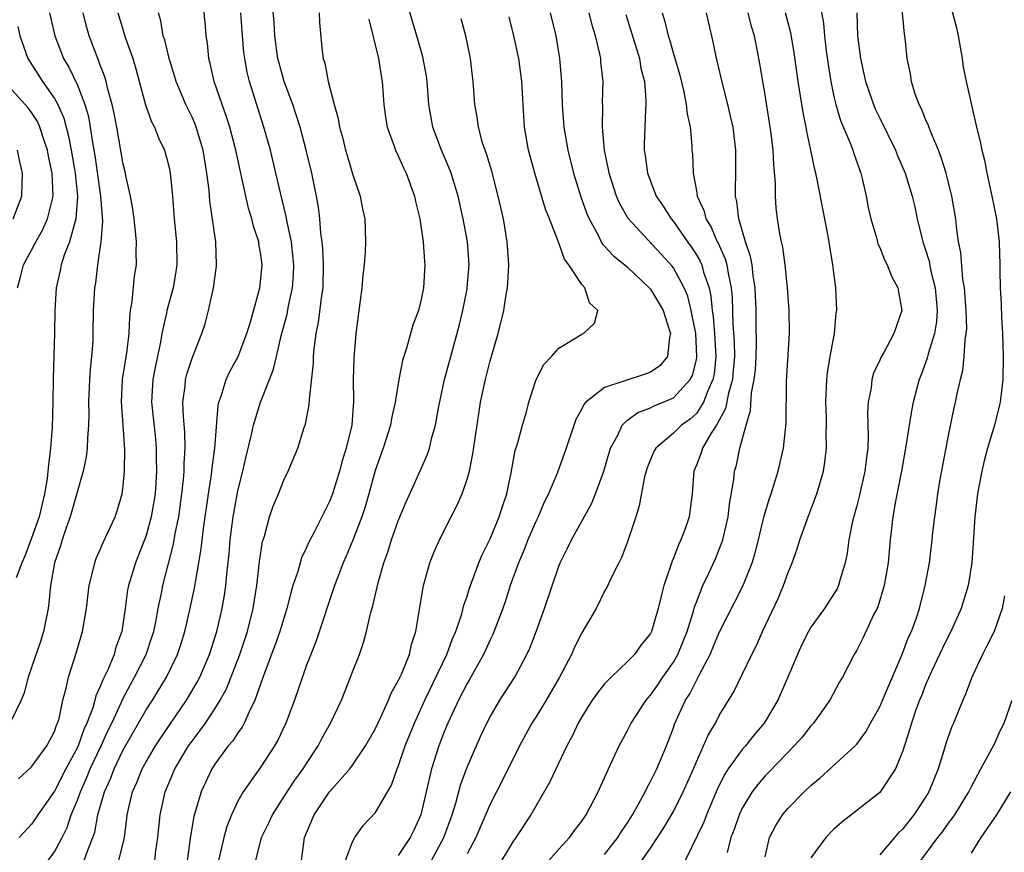
# Model space of a CAD drawing. Units: inches. Extents: x 2514000 to 2517000, y 1539000 to 1542000.
# Drawn here: x 2514394 to 2514480, y 1539760 to 1539832 of the extents above; entities that cross this region are included whole.
import ezdxf

# ---------------------------------------------------------------- set-up
doc = ezdxf.new("R2010")
doc.units = ezdxf.units.IN
doc.header["$MEASUREMENT"] = 0
doc.layers.add('LD25141539_2ft', color=92, linetype='Continuous')

msp = doc.modelspace()

# ---------------------------------------------------------------- linework, layer by layer
at = {"layer": 'LD25141539_2ft'}
for points, elevation in [([(2514459, 1539759.312), (2514459.388, 1539761), (2514459.929, 1539762.071), (2514460.516, 1539763), (2514461, 1539763.574), (2514462.409, 1539765), (2514463, 1539765.557), (2514463.786, 1539766.215), (2514466.855, 1539769), (2514467, 1539769.165), (2514467.779, 1539770.221), (2514468.183, 1539771), (2514469, 1539772.427), (2514469.455, 1539773.455), (2514470.939, 1539776.939), (2514471.515, 1539778.485), (2514471.757, 1539779), (2514472.194, 1539780.194), (2514472.467, 1539781), (2514472.967, 1539783), (2514473.33, 1539785), (2514473.585, 1539787), (2514473.641, 1539787.641), (2514473.791, 1539789), (2514473.946, 1539790.054), (2514474.052, 1539791), (2514474.261, 1539792.261), (2514475, 1539796.115), (2514475.489, 1539798.511), (2514475.603, 1539799), (2514475.746, 1539799.746), (2514476.029, 1539801), (2514476.232, 1539801.768), (2514476.377, 1539803), (2514476.451, 1539804.45), (2514476.55, 1539805), (2514476.581, 1539805.419), (2514476.537, 1539807), (2514476.387, 1539809), (2514476.255, 1539809.745), (2514476.063, 1539812.063), (2514475.875, 1539813), (2514475.697, 1539814.303), (2514475.623, 1539815), (2514475.298, 1539817), (2514474.794, 1539819), (2514474.369, 1539820.37), (2514474.12, 1539821), (2514473.47, 1539822.53), (2514473.232, 1539823.232), (2514473, 1539823.721), (2514472.627, 1539824.627), (2514472.429, 1539825), (2514472.094, 1539825.906), (2514471.761, 1539827), (2514471.673, 1539827.673), (2514471.393, 1539829), (2514471.202, 1539830.798), (2514471.146, 1539831.146), (2514470.628, 1539836.628)], 6676), ([(2514405.745, 1539759), (2514405.848, 1539759.848), (2514406.017, 1539761), (2514406.213, 1539763), (2514406.66, 1539765), (2514407, 1539765.81), (2514407.512, 1539767), (2514408.698, 1539769), (2514409, 1539769.433), (2514410.171, 1539771), (2514411, 1539772.25), (2514411.468, 1539773), (2514412.006, 1539773.993), (2514413.168, 1539777), (2514413.841, 1539779), (2514414.338, 1539781), (2514414.647, 1539783), (2514414.891, 1539785.109), (2514415.163, 1539786.838), (2514415.32, 1539787.32), (2514415.774, 1539789), (2514416.08, 1539789.92), (2514416.532, 1539791), (2514417, 1539792.211), (2514417.392, 1539793), (2514418.233, 1539795), (2514418.79, 1539796.79), (2514418.905, 1539797.095), (2514419.225, 1539798.775), (2514419.244, 1539799.243), (2514419.597, 1539802.403), (2514419.611, 1539803), (2514419.658, 1539803.658), (2514419.834, 1539805), (2514420.033, 1539805.967), (2514420.312, 1539808.312), (2514420.43, 1539809), (2514420.485, 1539811), (2514420.419, 1539812.419), (2514420.359, 1539813), (2514420.244, 1539813.756), (2514420.153, 1539815), (2514420.034, 1539816.034), (2514419.868, 1539817), (2514419.466, 1539819), (2514418.973, 1539821), (2514418.433, 1539823), (2514418.101, 1539824.101), (2514417.791, 1539825), (2514417.048, 1539827), (2514416.596, 1539828.596), (2514416.498, 1539829), (2514416.221, 1539831), (2514416.157, 1539832.157), (2514415.919, 1539835)], 6706), ([(2514399.604, 1539759), (2514399.909, 1539759.909), (2514400.36, 1539761), (2514400.522, 1539761.478), (2514400.793, 1539763), (2514401.356, 1539765), (2514401.881, 1539766.119), (2514402.204, 1539767), (2514403, 1539768.65), (2514405, 1539772.149), (2514405.559, 1539773), (2514406.785, 1539775), (2514407.743, 1539777), (2514408.051, 1539777.949), (2514408.366, 1539779), (2514408.772, 1539780.772), (2514409.216, 1539782.784), (2514409.291, 1539783.291), (2514409.601, 1539785), (2514409.798, 1539786.201), (2514409.876, 1539787), (2514409.998, 1539787.998), (2514410.434, 1539791), (2514410.7, 1539792.7), (2514410.753, 1539793.247), (2514411, 1539795), (2514411.271, 1539798.73), (2514411.331, 1539799), (2514411.53, 1539799.53), (2514411.982, 1539801), (2514412.313, 1539801.687), (2514413.015, 1539802.985), (2514413.775, 1539805), (2514414.122, 1539806.122), (2514414.905, 1539809), (2514415, 1539809.793), (2514415.109, 1539811), (2514415, 1539811.86), (2514414.835, 1539812.835), (2514414.82, 1539813), (2514414.366, 1539814.366), (2514414.22, 1539815), (2514413.935, 1539815.935), (2514413.682, 1539817), (2514412.829, 1539821), (2514412.302, 1539823), (2514411.993, 1539823.993), (2514411.618, 1539825), (2514410.932, 1539827), (2514410.581, 1539828.581), (2514410.458, 1539829), (2514410.338, 1539830.338), (2514410.224, 1539831), (2514410.14, 1539832.14), (2514409.948, 1539834.052)], 6710), ([(2514414.565, 1539759), (2514415.072, 1539761), (2514415.704, 1539762.296), (2514416.02, 1539763), (2514417.296, 1539765), (2514417.985, 1539766.015), (2514418.705, 1539767), (2514419, 1539767.481), (2514419.999, 1539769), (2514420.334, 1539769.666), (2514421.072, 1539771), (2514422.028, 1539773), (2514422.827, 1539775), (2514423, 1539775.474), (2514423.604, 1539777), (2514423.971, 1539778.029), (2514424.236, 1539779), (2514424.575, 1539780.575), (2514424.772, 1539781.228), (2514425.235, 1539783.235), (2514425.747, 1539785), (2514426.083, 1539785.917), (2514426.403, 1539787), (2514427, 1539788.661), (2514427.688, 1539790.312), (2514428.014, 1539791), (2514428.939, 1539793.061), (2514429.537, 1539794.463), (2514429.719, 1539795), (2514429.927, 1539795.927), (2514430.234, 1539797), (2514430.494, 1539798.494), (2514431.038, 1539801), (2514431.567, 1539803), (2514432.319, 1539805.681), (2514432.639, 1539807), (2514433, 1539808.896), (2514433.019, 1539809), (2514433.169, 1539811), (2514433.03, 1539813), (2514432.662, 1539815), (2514432.215, 1539817), (2514431.602, 1539819), (2514431.437, 1539819.438), (2514430.753, 1539821), (2514430.002, 1539823), (2514429.666, 1539825), (2514429.521, 1539827), (2514429.465, 1539827.465), (2514429.148, 1539829.148), (2514428.607, 1539831), (2514428.226, 1539832.226), (2514427.617, 1539834.383)], 6700), ([(2514463.69, 1539834.31), (2514464.086, 1539832.086), (2514464.168, 1539831), (2514464.325, 1539829.675), (2514464.485, 1539828.485), (2514464.725, 1539827), (2514465, 1539825.697), (2514465.164, 1539825), (2514465.586, 1539823.586), (2514466.442, 1539821.558), (2514466.65, 1539821), (2514466.729, 1539820.729), (2514467.337, 1539819), (2514467.454, 1539818.546), (2514467.8, 1539817), (2514467.989, 1539815.989), (2514468.221, 1539815), (2514468.738, 1539813.262), (2514468.844, 1539812.844), (2514469, 1539812.505), (2514469.422, 1539811.422), (2514469.646, 1539811), (2514470.009, 1539810.008), (2514470.583, 1539809), (2514470.628, 1539808.628), (2514470.921, 1539807), (2514470.22, 1539805), (2514469.343, 1539803.343), (2514469.093, 1539802.907), (2514469, 1539802.672), (2514468.466, 1539801.534), (2514468.318, 1539801), (2514468.243, 1539800.243), (2514467.996, 1539799), (2514467.931, 1539798.069), (2514467.999, 1539795.999), (2514467.946, 1539795), (2514467.828, 1539794.172), (2514467.71, 1539793), (2514467.214, 1539790.786), (2514467, 1539789.952), (2514466.634, 1539788.634), (2514466.303, 1539787), (2514466.154, 1539785.845), (2514465.976, 1539785), (2514465.547, 1539783.547), (2514465.404, 1539783), (2514465.27, 1539782.73), (2514465, 1539782.278), (2514464.17, 1539781), (2514463, 1539779.38), (2514462.778, 1539779), (2514462.186, 1539777.814), (2514461.816, 1539777), (2514460.994, 1539775), (2514460.116, 1539773), (2514459, 1539771.127), (2514458.918, 1539771), (2514458.039, 1539769.961), (2514457.281, 1539769), (2514457, 1539768.684), (2514455.787, 1539767), (2514455.47, 1539766.53), (2514455, 1539765.579), (2514454.733, 1539765), (2514453.875, 1539763), (2514453.639, 1539762.361), (2514452.028, 1539759)], 6680), ([(2514475, 1539834.326), (2514475.69, 1539831.689), (2514475.837, 1539831), (2514476.18, 1539829), (2514476.281, 1539828.281), (2514476.534, 1539827), (2514477.441, 1539823), (2514477.753, 1539821.753), (2514477.897, 1539821), (2514478.134, 1539820.134), (2514478.35, 1539819), (2514478.787, 1539817), (2514479.17, 1539815), (2514479.414, 1539813), (2514479.486, 1539811), (2514479.478, 1539810.522), (2514479.516, 1539809), (2514479.602, 1539807.602), (2514479.615, 1539806.385), (2514479.711, 1539805), (2514479.771, 1539803), (2514479.725, 1539801), (2514479.49, 1539799), (2514479.023, 1539797), (2514478.411, 1539795), (2514478.099, 1539793.901), (2514477.895, 1539793), (2514477.653, 1539791.652), (2514477.517, 1539791), (2514477.284, 1539789), (2514477.178, 1539787.178), (2514477.029, 1539785), (2514476.705, 1539783), (2514476.108, 1539781), (2514475.211, 1539779), (2514475, 1539778.604), (2514474.471, 1539777.529), (2514473.516, 1539775.516), (2514473, 1539774.35), (2514472.632, 1539773.368), (2514472.475, 1539773), (2514472.152, 1539772.152), (2514471.758, 1539771), (2514471.598, 1539770.402), (2514471, 1539768.567), (2514470.373, 1539767), (2514469, 1539764.951), (2514465.673, 1539762.327), (2514465, 1539761.739), (2514464.286, 1539761), (2514463, 1539759.246)], 6674), ([(2514396.556, 1539833), (2514397.022, 1539831), (2514397.779, 1539829), (2514398.243, 1539828.243), (2514399, 1539826.678), (2514399.657, 1539825), (2514399.958, 1539823.958), (2514400.13, 1539823), (2514400.329, 1539821.671), (2514400.536, 1539820.536), (2514401.022, 1539817), (2514401.183, 1539814.817), (2514401.052, 1539813), (2514400.752, 1539811), (2514400.572, 1539809.428), (2514400.488, 1539809), (2514400.38, 1539807), (2514400.36, 1539805), (2514400.338, 1539804.338), (2514400.241, 1539803), (2514400.102, 1539801.899), (2514400.049, 1539801), (2514399.975, 1539799), (2514400.004, 1539797.996), (2514399.981, 1539797), (2514399.882, 1539795.882), (2514399.86, 1539795), (2514399.767, 1539794.233), (2514399.517, 1539793), (2514398.384, 1539789), (2514398.029, 1539788.029), (2514397.681, 1539787), (2514397.526, 1539786.474), (2514397.005, 1539785), (2514396.65, 1539783), (2514396.509, 1539781.491), (2514396.442, 1539781), (2514396.057, 1539779), (2514395.804, 1539778.196), (2514395, 1539775.837), (2514394.694, 1539775), (2514394.357, 1539773.644), (2514394.097, 1539773), (2514393.249, 1539771.249)], 6718), ([(2514393.864, 1539766.135), (2514395, 1539767.168), (2514396.331, 1539769), (2514397, 1539770.268), (2514397.187, 1539770.813), (2514397.277, 1539771), (2514397.4, 1539771.401), (2514397.739, 1539773), (2514398.033, 1539774.033), (2514398.224, 1539775), (2514398.908, 1539777.092), (2514399.455, 1539779), (2514399.786, 1539781), (2514400.026, 1539783), (2514400.388, 1539784.388), (2514400.514, 1539785), (2514400.641, 1539785.359), (2514401, 1539786.162), (2514401.242, 1539786.758), (2514401.695, 1539787.695), (2514402.284, 1539789), (2514402.469, 1539789.531), (2514402.908, 1539791), (2514403, 1539791.716), (2514403.122, 1539793), (2514403.13, 1539794.869), (2514403.001, 1539797), (2514402.855, 1539799), (2514402.95, 1539801), (2514403.321, 1539803.321), (2514403.507, 1539805), (2514403.565, 1539806.435), (2514403.643, 1539807), (2514403.788, 1539807.788), (2514403.996, 1539810.004), (2514404.147, 1539811), (2514404.122, 1539812.122), (2514404.148, 1539813), (2514404.08, 1539813.92), (2514403.959, 1539815), (2514403.844, 1539815.844), (2514403.641, 1539817), (2514403.235, 1539818.765), (2514403.192, 1539819), (2514403, 1539819.775), (2514402.443, 1539823), (2514402.217, 1539824.217), (2514402.046, 1539825), (2514401.665, 1539826.335), (2514401.517, 1539827), (2514401.409, 1539827.409), (2514401, 1539828.436), (2514400.856, 1539828.856), (2514400.78, 1539829), (2514400.037, 1539831), (2514399.805, 1539831.805), (2514399.511, 1539833)], 6716), ([(2514402.533, 1539833), (2514403.204, 1539830.795), (2514403.841, 1539829), (2514404.108, 1539828.108), (2514404.949, 1539824.949), (2514405.479, 1539823.479), (2514405.741, 1539823), (2514406.084, 1539822.084), (2514406.601, 1539821), (2514407, 1539819.507), (2514407.106, 1539819), (2514407.288, 1539817), (2514407.438, 1539815), (2514407.635, 1539813), (2514407.679, 1539811), (2514407.593, 1539810.407), (2514407.355, 1539809), (2514406.798, 1539807), (2514406.765, 1539806.765), (2514406.375, 1539805), (2514406.249, 1539804.249), (2514405.807, 1539802.193), (2514405.586, 1539801), (2514405.481, 1539799), (2514405.802, 1539795.802), (2514405.869, 1539795), (2514405.865, 1539794.135), (2514405.901, 1539793), (2514405.773, 1539791), (2514405.444, 1539789), (2514405, 1539787.382), (2514404.866, 1539787), (2514404.058, 1539785), (2514403.452, 1539783), (2514403.379, 1539782.621), (2514403.172, 1539781), (2514402.875, 1539779), (2514402.363, 1539777.637), (2514402.196, 1539777), (2514401.65, 1539775.65), (2514401.34, 1539775), (2514401.22, 1539774.78), (2514401, 1539774.181), (2514400.617, 1539773.383), (2514400.529, 1539773), (2514400.342, 1539772.342), (2514399.825, 1539771), (2514399.562, 1539770.438), (2514399.059, 1539769), (2514399, 1539768.871), (2514397.995, 1539767), (2514397, 1539765.064), (2514395.554, 1539763), (2514395.343, 1539762.657), (2514395, 1539762.167), (2514393.919, 1539761)], 6714), ([(2514396.448, 1539759), (2514397, 1539759.767), (2514397.667, 1539761), (2514398.106, 1539761.894), (2514398.467, 1539763), (2514399, 1539764.258), (2514399.259, 1539765), (2514399.807, 1539766.194), (2514400.126, 1539767), (2514401.071, 1539769), (2514401.668, 1539770.332), (2514401.992, 1539771), (2514402.836, 1539772.837), (2514402.93, 1539773.07), (2514403.63, 1539774.37), (2514403.993, 1539775), (2514404.997, 1539777), (2514405.506, 1539778.494), (2514405.661, 1539779), (2514405.836, 1539779.836), (2514406.046, 1539781), (2514406.335, 1539782.335), (2514406.453, 1539783), (2514407.397, 1539786.603), (2514407.545, 1539787.545), (2514407.842, 1539789), (2514408.122, 1539791), (2514408.259, 1539792.259), (2514408.313, 1539793), (2514408.316, 1539793.684), (2514408.413, 1539795), (2514408.389, 1539796.388), (2514408.263, 1539797.736), (2514408.214, 1539799), (2514408.394, 1539800.394), (2514408.438, 1539801), (2514408.546, 1539801.454), (2514409, 1539802.859), (2514409.854, 1539805), (2514410.139, 1539805.861), (2514410.447, 1539807), (2514410.871, 1539809), (2514411.124, 1539810.877), (2514411.139, 1539811), (2514411.073, 1539813), (2514410.552, 1539816.552), (2514410.485, 1539817.515), (2514410.307, 1539819), (2514409.981, 1539821), (2514409.376, 1539823), (2514409.275, 1539823.275), (2514409, 1539823.895), (2514408.46, 1539825), (2514407.621, 1539827), (2514407.484, 1539827.484), (2514407.012, 1539829), (2514406.625, 1539830.625), (2514406.496, 1539831), (2514406.284, 1539832.284), (2514406.072, 1539833)], 6712), ([(2514402.621, 1539759), (2514403.097, 1539761), (2514403.317, 1539762.683), (2514403.345, 1539763), (2514403.808, 1539765), (2514404.186, 1539765.814), (2514404.658, 1539767), (2514405, 1539767.624), (2514405.811, 1539769), (2514406.275, 1539769.725), (2514408.515, 1539773), (2514409.443, 1539774.557), (2514409.669, 1539775), (2514410.528, 1539777), (2514411.162, 1539779), (2514411.623, 1539781), (2514411.829, 1539782.171), (2514411.946, 1539783), (2514412.039, 1539784.039), (2514412.233, 1539785.767), (2514412.338, 1539787), (2514412.591, 1539789), (2514413, 1539791.264), (2514413.441, 1539793), (2514413.725, 1539794.275), (2514414.201, 1539796.2), (2514414.352, 1539797), (2514414.967, 1539799), (2514415.752, 1539801), (2514416.119, 1539801.881), (2514416.364, 1539803), (2514416.793, 1539804.793), (2514417.299, 1539806.701), (2514417.424, 1539807.424), (2514417.761, 1539809), (2514417.848, 1539810.152), (2514417.882, 1539811), (2514417.809, 1539811.809), (2514417.667, 1539813), (2514417.292, 1539814.708), (2514417.216, 1539815.216), (2514416.711, 1539817.289), (2514416.324, 1539819), (2514415.834, 1539821), (2514415.276, 1539823), (2514414.012, 1539827), (2514413.814, 1539827.814), (2514413.598, 1539829), (2514413.527, 1539829.527), (2514413.377, 1539831.377), (2514413.266, 1539833)], 6708), ([(2514420.081, 1539833), (2514420.122, 1539832.122), (2514420.364, 1539829.636), (2514420.444, 1539829), (2514420.591, 1539828.591), (2514420.874, 1539827), (2514421.394, 1539825), (2514421.758, 1539823.758), (2514421.88, 1539823), (2514422.126, 1539822.127), (2514422.399, 1539821), (2514422.53, 1539820.53), (2514423, 1539818.95), (2514423.669, 1539817), (2514423.88, 1539815.88), (2514424.075, 1539815), (2514424.134, 1539813), (2514424.111, 1539812.111), (2514424.017, 1539811), (2514423.904, 1539810.096), (2514423.829, 1539809), (2514423.289, 1539805), (2514423.109, 1539802.891), (2514423.07, 1539801), (2514423.091, 1539799.091), (2514422.94, 1539797), (2514422.45, 1539795), (2514422.096, 1539793.904), (2514421.858, 1539793), (2514421.25, 1539791), (2514421, 1539790.337), (2514419.651, 1539787.651), (2514419.199, 1539786.8), (2514419, 1539786.326), (2514418.567, 1539785.433), (2514418.433, 1539785), (2514418.224, 1539784.224), (2514417.811, 1539783), (2514417.619, 1539782.381), (2514417.276, 1539781), (2514417, 1539780.168), (2514416.661, 1539779), (2514416.236, 1539777.764), (2514415.291, 1539775.291), (2514414.494, 1539773), (2514413.976, 1539771.976), (2514413.559, 1539771), (2514413.367, 1539770.633), (2514413, 1539770.154), (2514412.552, 1539769.448), (2514412.166, 1539769), (2514411, 1539767.414), (2514410.734, 1539767), (2514409.794, 1539765), (2514409.153, 1539762.847), (2514408.867, 1539761.133), (2514408.568, 1539759)], 6704), ([(2514424.435, 1539832.435), (2514425.277, 1539829), (2514425.499, 1539827.499), (2514425.601, 1539827), (2514425.736, 1539825), (2514425.885, 1539823.885), (2514426.024, 1539823), (2514426.645, 1539821.355), (2514426.761, 1539821), (2514427, 1539820.511), (2514427.46, 1539819.46), (2514427.691, 1539819), (2514428.412, 1539817), (2514428.512, 1539816.512), (2514428.872, 1539815), (2514429.175, 1539813), (2514429.285, 1539811.285), (2514429.323, 1539811), (2514429.206, 1539809), (2514429, 1539807.974), (2514428.751, 1539807), (2514428.258, 1539805.742), (2514427.723, 1539803.722), (2514427.36, 1539802.64), (2514427.035, 1539801), (2514426.719, 1539799), (2514426.41, 1539797.59), (2514426.321, 1539797), (2514425.678, 1539795), (2514424.966, 1539793.034), (2514424.436, 1539791), (2514424.113, 1539789.887), (2514423.829, 1539789), (2514423.034, 1539786.966), (2514422.44, 1539785.56), (2514422.188, 1539785), (2514421.686, 1539783.685), (2514421.437, 1539783), (2514419.832, 1539778.168), (2514419.356, 1539777), (2514419, 1539776.046), (2514417.948, 1539773), (2514417.188, 1539771), (2514416.495, 1539769.505), (2514416.206, 1539769), (2514415, 1539767.184), (2514413.455, 1539765), (2514413, 1539764.19), (2514412.437, 1539763), (2514412.029, 1539761.97), (2514411.765, 1539761), (2514411.319, 1539759)], 6702), ([(2514418.552, 1539759), (2514418.772, 1539760.772), (2514418.817, 1539761), (2514419.647, 1539763), (2514420.99, 1539765), (2514422.759, 1539767), (2514423, 1539767.325), (2514424.142, 1539769), (2514425, 1539770.516), (2514425.445, 1539771.446), (2514426.145, 1539773), (2514426.388, 1539773.612), (2514427, 1539774.675), (2514427.277, 1539775.277), (2514427.971, 1539777), (2514428.154, 1539777.846), (2514428.535, 1539779), (2514429.186, 1539783), (2514429.756, 1539785), (2514430.101, 1539785.899), (2514430.593, 1539787), (2514431.609, 1539789), (2514432.089, 1539789.911), (2514432.562, 1539791), (2514433, 1539792.283), (2514433.199, 1539793), (2514433.506, 1539794.494), (2514434.011, 1539797.989), (2514434.182, 1539799), (2514434.591, 1539801), (2514435, 1539802.617), (2514435.719, 1539805), (2514436.217, 1539807), (2514436.417, 1539808.418), (2514436.523, 1539809), (2514436.566, 1539809.434), (2514436.626, 1539811), (2514436.508, 1539813), (2514436.17, 1539815), (2514435.724, 1539817), (2514435.161, 1539819.161), (2514434.694, 1539820.694), (2514434.568, 1539821), (2514434.352, 1539821.648), (2514433.986, 1539823), (2514433.882, 1539823.882), (2514433.682, 1539825), (2514433.535, 1539827), (2514433.469, 1539827.469), (2514433.299, 1539829), (2514432.894, 1539831), (2514432.479, 1539832.48)], 6698), ([(2514422.402, 1539759), (2514423, 1539760.648), (2514423.195, 1539761), (2514423.946, 1539762.054), (2514425, 1539763.196), (2514426.408, 1539765.593), (2514426.904, 1539767), (2514427, 1539767.223), (2514427.6, 1539769), (2514428.407, 1539771), (2514429.323, 1539773), (2514431.224, 1539777), (2514431.693, 1539778.307), (2514432.005, 1539779), (2514432.528, 1539780.528), (2514432.717, 1539781.283), (2514433, 1539782.074), (2514433.216, 1539782.783), (2514434.031, 1539785), (2514434.312, 1539785.687), (2514435, 1539787.076), (2514435.808, 1539789), (2514436.089, 1539789.911), (2514436.464, 1539791), (2514436.837, 1539792.837), (2514437.201, 1539794.799), (2514437.384, 1539795.384), (2514437.818, 1539797), (2514438.173, 1539798.173), (2514438.397, 1539799), (2514439.038, 1539801), (2514439.695, 1539802.305), (2514440.348, 1539803), (2514441, 1539803.727), (2514443, 1539804.935), (2514443.155, 1539805), (2514444.101, 1539805.899), (2514444.397, 1539807), (2514443.678, 1539807.677), (2514443.272, 1539809), (2514443, 1539809.295), (2514441.866, 1539811), (2514441.491, 1539811.491), (2514440.942, 1539813.058), (2514440.195, 1539815), (2514439.851, 1539815.851), (2514438.903, 1539819), (2514438.37, 1539821), (2514438.019, 1539823), (2514437.886, 1539825), (2514437.781, 1539827), (2514437.509, 1539829), (2514437.075, 1539831), (2514436.656, 1539832.656)], 6696), ([(2514440.259, 1539833), (2514440.744, 1539831), (2514441.073, 1539829), (2514441.234, 1539827), (2514441.305, 1539825), (2514441.451, 1539823), (2514441.778, 1539821), (2514442.274, 1539819), (2514442.932, 1539816.932), (2514443.45, 1539815.45), (2514443.635, 1539815), (2514444.426, 1539813.574), (2514444.705, 1539813), (2514444.812, 1539812.813), (2514445, 1539812.631), (2514445.78, 1539811.78), (2514446.76, 1539811), (2514447, 1539810.79), (2514448.895, 1539809), (2514449, 1539808.872), (2514449.7, 1539807.7), (2514450.094, 1539807), (2514450.64, 1539805.36), (2514450.74, 1539805), (2514450.644, 1539804.644), (2514450.491, 1539803), (2514449.815, 1539802.185), (2514449, 1539801.641), (2514448.536, 1539801.464), (2514445, 1539800.283), (2514443.348, 1539799), (2514443.18, 1539798.82), (2514443, 1539798.429), (2514442.489, 1539797.511), (2514441.645, 1539795), (2514440.876, 1539792.876), (2514440.096, 1539791), (2514439.728, 1539790.272), (2514439.194, 1539789), (2514439, 1539788.6), (2514438.31, 1539787), (2514437.943, 1539786.057), (2514437.486, 1539785), (2514436.766, 1539783), (2514436.342, 1539781.658), (2514436.117, 1539781), (2514435.256, 1539778.744), (2514435, 1539778.253), (2514434.422, 1539777), (2514433.206, 1539774.794), (2514433, 1539774.454), (2514432.259, 1539773), (2514431.314, 1539771), (2514431, 1539770.247), (2514430.522, 1539769), (2514429.888, 1539767), (2514428.964, 1539763), (2514428.351, 1539761.649), (2514428.03, 1539761), (2514427, 1539759.444)], 6694), ([(2514429.881, 1539759), (2514430.98, 1539761), (2514431.701, 1539763), (2514432.011, 1539764.011), (2514432.416, 1539765.584), (2514433, 1539767.144), (2514434.177, 1539769.823), (2514434.713, 1539771), (2514435, 1539771.546), (2514435.866, 1539773), (2514437.153, 1539775), (2514438.22, 1539777), (2514438.467, 1539777.533), (2514439.046, 1539779.046), (2514439.75, 1539781), (2514441, 1539784.699), (2514441.119, 1539785), (2514441.745, 1539786.256), (2514442.097, 1539787), (2514443.866, 1539790.134), (2514444.213, 1539791), (2514444.935, 1539793), (2514445.521, 1539795), (2514446.137, 1539796.136), (2514446.524, 1539797), (2514447, 1539797.434), (2514447.896, 1539798.104), (2514449, 1539798.518), (2514449.314, 1539798.686), (2514450.096, 1539799), (2514451, 1539799.396), (2514452.466, 1539801), (2514452.652, 1539801.348), (2514453, 1539802.712), (2514453.052, 1539803), (2514452.942, 1539805), (2514452.56, 1539807), (2514452.251, 1539808.251), (2514451.939, 1539809), (2514451, 1539810.73), (2514450.884, 1539810.884), (2514449.941, 1539811.941), (2514447.038, 1539815.037), (2514446.313, 1539816.313), (2514446.028, 1539817), (2514445.385, 1539819), (2514445.333, 1539819.333), (2514444.973, 1539821), (2514444.804, 1539823), (2514444.837, 1539824.837), (2514444.824, 1539825.176), (2514444.866, 1539827), (2514444.68, 1539828.68), (2514444.658, 1539829), (2514444.581, 1539829.419), (2514444.193, 1539831), (2514443.913, 1539831.913), (2514443.644, 1539833)], 6692), ([(2514446.836, 1539832.836), (2514448.026, 1539829), (2514448.165, 1539828.166), (2514448.47, 1539827), (2514448.595, 1539825.405), (2514448.593, 1539825), (2514448.558, 1539824.558), (2514448.496, 1539823), (2514448.457, 1539821.543), (2514448.459, 1539821), (2514448.542, 1539820.543), (2514448.737, 1539819), (2514449.506, 1539817), (2514450.107, 1539816.107), (2514450.808, 1539815), (2514451, 1539814.778), (2514452.235, 1539813), (2514452.558, 1539812.558), (2514453, 1539811.874), (2514453.324, 1539811.324), (2514453.463, 1539811), (2514453.628, 1539810.372), (2514454.111, 1539809), (2514454.275, 1539808.275), (2514454.377, 1539807), (2514454.46, 1539806.46), (2514454.582, 1539805), (2514454.703, 1539803), (2514454.539, 1539801.461), (2514454.45, 1539801), (2514453.997, 1539799.997), (2514453.637, 1539799), (2514453, 1539798.027), (2514452.459, 1539797.541), (2514451.706, 1539797), (2514451, 1539796.317), (2514449.45, 1539795), (2514449.297, 1539794.703), (2514449, 1539794.001), (2514448.714, 1539793.286), (2514448.62, 1539793), (2514448.488, 1539792.488), (2514448.024, 1539789.976), (2514447.721, 1539789), (2514447.063, 1539787), (2514446.499, 1539785.501), (2514446.231, 1539785), (2514445.492, 1539783.492), (2514445.27, 1539783), (2514445, 1539782.515), (2514444.249, 1539781), (2514443, 1539778.864), (2514442.372, 1539777.629), (2514442.103, 1539777), (2514441.071, 1539775), (2514439.906, 1539773), (2514439, 1539771.527), (2514438.659, 1539771), (2514437.573, 1539769), (2514436.049, 1539765.951), (2514435, 1539763.913), (2514433.767, 1539761), (2514433, 1539759.582)], 6690), ([(2514450.009, 1539833), (2514450.249, 1539832.249), (2514450.535, 1539831), (2514450.655, 1539830.655), (2514451, 1539829.419), (2514451.553, 1539827.552), (2514451.913, 1539826.087), (2514452.121, 1539825), (2514452.186, 1539824.186), (2514452.446, 1539823), (2514452.608, 1539821.392), (2514452.618, 1539821), (2514452.653, 1539820.653), (2514452.711, 1539819), (2514453, 1539817.449), (2514453.069, 1539817), (2514453.673, 1539815.673), (2514453.826, 1539815), (2514454.277, 1539814.277), (2514454.823, 1539813), (2514454.889, 1539812.889), (2514455.517, 1539811.517), (2514455.655, 1539811), (2514455.771, 1539810.229), (2514456.047, 1539809), (2514456.124, 1539808.124), (2514456.184, 1539805.816), (2514456.3, 1539804.3), (2514456.319, 1539803), (2514456.224, 1539801.776), (2514456.141, 1539801), (2514455.794, 1539799.794), (2514455.553, 1539798.447), (2514454.763, 1539797), (2514454.291, 1539796.291), (2514453.542, 1539795), (2514453.422, 1539794.578), (2514453, 1539793.515), (2514452.765, 1539793), (2514452.623, 1539791), (2514452.361, 1539789), (2514452.041, 1539788.041), (2514451.656, 1539787), (2514451.437, 1539786.563), (2514451, 1539785.395), (2514450.875, 1539785.125), (2514450.776, 1539784.776), (2514450.169, 1539783), (2514449.915, 1539782.085), (2514449.677, 1539781), (2514449.086, 1539779), (2514449, 1539778.827), (2514448.171, 1539777.829), (2514447.591, 1539777), (2514447, 1539776.367), (2514445.567, 1539775), (2514445, 1539774.414), (2514444.371, 1539773.63), (2514443.924, 1539773), (2514443, 1539771.551), (2514442.691, 1539771), (2514442.155, 1539769.845), (2514441.689, 1539769), (2514440.177, 1539765.823), (2514438.555, 1539763), (2514437.259, 1539761), (2514437, 1539760.648), (2514435.988, 1539759)], 6688), ([(2514440.14, 1539759), (2514441, 1539759.993), (2514441.935, 1539761), (2514442.38, 1539761.62), (2514443, 1539762.43), (2514443.396, 1539763), (2514444.448, 1539765), (2514445.349, 1539767), (2514446.274, 1539769), (2514447, 1539770.349), (2514447.314, 1539771), (2514448.621, 1539773), (2514448.789, 1539773.211), (2514449, 1539773.43), (2514449.653, 1539774.347), (2514450.085, 1539775), (2514451, 1539776.322), (2514451.384, 1539777), (2514452.197, 1539779), (2514452.755, 1539780.755), (2514452.851, 1539781.149), (2514453, 1539781.542), (2514453.577, 1539783), (2514454.098, 1539784.098), (2514454.659, 1539785.341), (2514455.232, 1539786.767), (2514455.302, 1539787), (2514455.782, 1539789), (2514455.903, 1539790.097), (2514456.272, 1539792.272), (2514456.336, 1539793), (2514456.491, 1539793.509), (2514456.794, 1539795), (2514457.332, 1539797), (2514457.726, 1539798.274), (2514457.816, 1539799.816), (2514458.056, 1539801), (2514458.146, 1539801.854), (2514458.221, 1539803), (2514458.256, 1539804.256), (2514458.214, 1539805.786), (2514458.206, 1539807), (2514458.138, 1539809), (2514457.97, 1539810.03), (2514457.86, 1539811), (2514457.734, 1539811.734), (2514457.284, 1539813), (2514456.693, 1539815), (2514456.54, 1539816.54), (2514456.417, 1539817), (2514456.405, 1539817.595), (2514456.451, 1539819), (2514456.451, 1539821), (2514456.197, 1539823), (2514455.985, 1539823.985), (2514455.744, 1539825), (2514455.299, 1539826.701), (2514454.814, 1539828.814), (2514454.76, 1539829), (2514454.476, 1539830.476), (2514454.08, 1539832.08), (2514453.877, 1539833)], 6686), ([(2514445, 1539759.53), (2514446.156, 1539761), (2514446.474, 1539761.526), (2514447, 1539762.302), (2514447.429, 1539763), (2514447.987, 1539763.987), (2514448.524, 1539765), (2514448.669, 1539765.331), (2514449, 1539765.898), (2514449.543, 1539767), (2514450.381, 1539769), (2514451, 1539770.598), (2514451.102, 1539770.898), (2514452.066, 1539773), (2514452.435, 1539773.564), (2514453.302, 1539775.302), (2514454.201, 1539777), (2514454.446, 1539777.554), (2514455, 1539778.908), (2514457.041, 1539782.959), (2514457.87, 1539785), (2514458.133, 1539785.867), (2514458.432, 1539787), (2514458.924, 1539789.076), (2514459, 1539789.346), (2514459.378, 1539790.622), (2514459.516, 1539791), (2514459.756, 1539791.756), (2514460.134, 1539793), (2514460.589, 1539795), (2514460.82, 1539797.18), (2514460.852, 1539800.852), (2514461.138, 1539805), (2514461.094, 1539807), (2514460.946, 1539809), (2514460.744, 1539811), (2514460.542, 1539812.542), (2514460.422, 1539813), (2514460.278, 1539813.722), (2514460.078, 1539815), (2514459.961, 1539815.962), (2514459.895, 1539817), (2514459.898, 1539818.102), (2514459.749, 1539819.749), (2514459.703, 1539821), (2514459.528, 1539822.472), (2514459.393, 1539823.393), (2514459, 1539825.844), (2514458.547, 1539828.547), (2514458.344, 1539829.656), (2514458.072, 1539831), (2514457.815, 1539831.815), (2514457.516, 1539833)], 6684), ([(2514448.24, 1539759), (2514449, 1539760.075), (2514449.623, 1539761), (2514450.154, 1539761.846), (2514451, 1539763.29), (2514451.861, 1539765), (2514452.744, 1539767), (2514453, 1539767.614), (2514453.637, 1539769), (2514454.041, 1539769.959), (2514454.668, 1539771), (2514455, 1539771.654), (2514456.264, 1539773.736), (2514457, 1539775.238), (2514457.838, 1539777), (2514458.234, 1539777.766), (2514458.77, 1539779), (2514460.125, 1539781.875), (2514460.604, 1539783), (2514461, 1539784.14), (2514461.356, 1539785), (2514461.796, 1539786.204), (2514462.032, 1539787), (2514462.757, 1539789), (2514463.377, 1539790.623), (2514463.507, 1539791), (2514464.081, 1539793), (2514464.218, 1539793.782), (2514464.361, 1539795), (2514464.329, 1539796.329), (2514464.364, 1539797), (2514464.359, 1539797.641), (2514464.296, 1539799), (2514464.373, 1539801), (2514464.437, 1539801.563), (2514464.676, 1539803), (2514465.04, 1539805), (2514465.205, 1539806.795), (2514465.242, 1539807), (2514465.155, 1539809), (2514464.915, 1539811), (2514464.507, 1539813.493), (2514463.543, 1539818.457), (2514463.426, 1539819), (2514463.326, 1539819.326), (2514462.99, 1539821), (2514462.623, 1539822.624), (2514462.571, 1539823), (2514462.304, 1539824.304), (2514462.066, 1539825.934), (2514461.889, 1539827), (2514461.536, 1539829.536), (2514461.245, 1539831.246), (2514460.772, 1539833)], 6682), ([(2514467.009, 1539833), (2514467.054, 1539831), (2514467.311, 1539829), (2514467.76, 1539827), (2514468.444, 1539825), (2514468.61, 1539824.61), (2514469, 1539823.786), (2514470.378, 1539821), (2514470.549, 1539820.549), (2514471.213, 1539819), (2514471.827, 1539817), (2514472.052, 1539816.052), (2514472.266, 1539815), (2514472.659, 1539813.341), (2514472.753, 1539813), (2514473, 1539812.296), (2514473.304, 1539811.304), (2514473.439, 1539810.561), (2514473.838, 1539809), (2514474.004, 1539807), (2514473.943, 1539806.057), (2514473.767, 1539805), (2514473.224, 1539803.224), (2514473.145, 1539802.855), (2514472.605, 1539801.395), (2514472.438, 1539801), (2514471.901, 1539799), (2514471.756, 1539798.244), (2514471.256, 1539795), (2514470.901, 1539793), (2514470.368, 1539790.368), (2514470.13, 1539789), (2514469.9, 1539787), (2514469.723, 1539785), (2514469.397, 1539783), (2514468.84, 1539781.16), (2514468.766, 1539781), (2514468.496, 1539780.496), (2514467.538, 1539778.462), (2514467, 1539777.376), (2514466.779, 1539777), (2514465.762, 1539775), (2514465.465, 1539774.534), (2514464.648, 1539773), (2514463.222, 1539771), (2514463, 1539770.764), (2514462.223, 1539769.777), (2514461.535, 1539769), (2514461, 1539768.471), (2514459.306, 1539766.694), (2514459, 1539766.39), (2514458.356, 1539765.644), (2514457.878, 1539765), (2514457, 1539763.566), (2514456.731, 1539763), (2514456.298, 1539761.702), (2514456.021, 1539761), (2514455.694, 1539759.694)], 6678), ([(2514393.792, 1539831.792), (2514393.982, 1539831), (2514394.672, 1539829), (2514395.952, 1539827), (2514397, 1539825.524), (2514397.287, 1539825), (2514397.81, 1539823.81), (2514398.234, 1539822.234), (2514398.469, 1539821), (2514398.806, 1539819), (2514399, 1539816.965), (2514398.877, 1539815), (2514398.801, 1539814.801), (2514398.314, 1539813), (2514397.855, 1539811.855), (2514397.577, 1539811), (2514397.487, 1539810.513), (2514397.141, 1539809), (2514397.036, 1539807), (2514397.01, 1539805), (2514396.901, 1539801.099), (2514396.86, 1539799), (2514396.792, 1539796.792), (2514396.66, 1539795), (2514396.471, 1539793.529), (2514396.437, 1539793), (2514396.354, 1539792.354), (2514396.124, 1539791), (2514395.654, 1539789), (2514395, 1539787.128), (2514394.428, 1539785.572), (2514394.143, 1539785), (2514393.668, 1539783.668)], 6720), ([(2514393.773, 1539809), (2514394.038, 1539809.962), (2514394.296, 1539811), (2514395, 1539812.265), (2514395.368, 1539813), (2514395.964, 1539814.036), (2514396.383, 1539815), (2514396.874, 1539817), (2514396.801, 1539819), (2514396.491, 1539820.491), (2514396.4, 1539821), (2514396.075, 1539821.925), (2514395.736, 1539823), (2514395.508, 1539823.508), (2514395, 1539824.289), (2514394.698, 1539824.698), (2514393, 1539826.599)], 6722), ([(2514393.404, 1539815), (2514394.145, 1539817), (2514394.222, 1539819), (2514393.984, 1539819.984), (2514393.775, 1539821)], 6724), ([(2514479.884, 1539782.116), (2514479.676, 1539781), (2514478.981, 1539779), (2514478.318, 1539777.682), (2514477.949, 1539777), (2514477.06, 1539775.06), (2514476.484, 1539773.516), (2514476.245, 1539773), (2514475.424, 1539771), (2514475.292, 1539770.708), (2514474.774, 1539769.226), (2514474.597, 1539768.597), (2514474.102, 1539767), (2514473.283, 1539765), (2514473, 1539764.545), (2514471.967, 1539763), (2514471, 1539761.768), (2514470.603, 1539761.397), (2514469, 1539759.51)], 6672), ([(2514472.591, 1539759), (2514474.06, 1539761), (2514474.479, 1539761.521), (2514475, 1539762.271), (2514475.319, 1539762.681), (2514475.544, 1539763), (2514476.782, 1539765), (2514477, 1539765.465), (2514477.806, 1539767), (2514478.817, 1539768.818), (2514479, 1539769.176), (2514479.57, 1539770.43), (2514479.862, 1539771), (2514480.543, 1539773)], 6670), ([(2514477, 1539759.648), (2514477.85, 1539761), (2514479.213, 1539763), (2514480.424, 1539765)], 6668)]:
    msp.add_lwpolyline(points, dxfattribs=dict(at, elevation=elevation))

doc.saveas('drawing.dxf')
